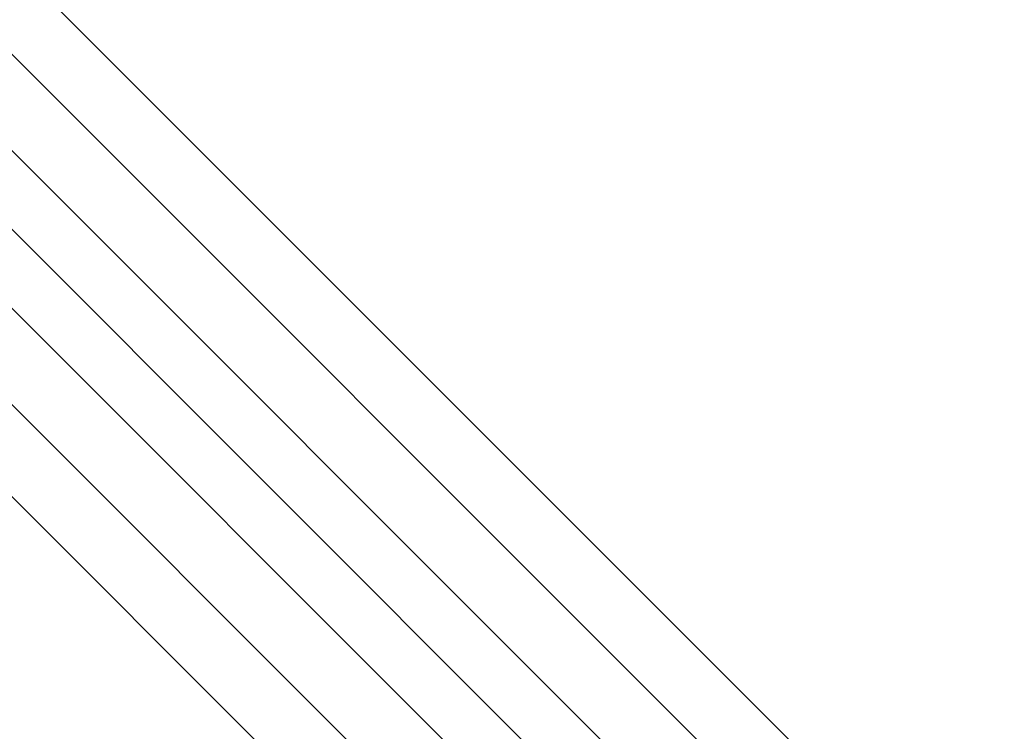
# Model space of a CAD drawing. Units: millimetres. Extents: x -3898 to 10327, y -15798 to -3873.
# Drawn here: x 7691 to 7850, y -12504 to -12389 of the extents above; entities that cross this region are included whole.
import ezdxf

# ---------------------------------------------------------------- set-up
doc = ezdxf.new("R2010")
doc.units = ezdxf.units.MM
doc.header["$MEASUREMENT"] = 0
for name, color, linetype, lineweight in [('Level 8', 18, 'Continuous', 0), ('orbit - Level 25', 253, 'Continuous', 0), ('orbit - Level 26', 253, 'Continuous', 0), ('orbit - Level 27', 253, 'Continuous', 0)]:
    doc.layers.add(name, color=color, linetype=linetype, lineweight=lineweight)

# ---------------------------------------------------------------- blocks, each defined once
blk = doc.blocks.new('From Smart Solid_552')
at = {"layer": 'orbit - Level 26', "color": 7, "linetype": 'Continuous', "lineweight": 13}
for p, q in [((-957.67, 985.95), (985.95, -957.67)), ((-973.86, 973.86), (973.86, -973.86)), ((-969.76, 969.76), (969.76, -969.76)), ((-985.95, 957.67), (957.67, -985.95))]:
    blk.add_line(p, q, dxfattribs=at)
blk = doc.blocks.new('From Smart Solid_588')
at = {"layer": 'orbit - Level 27', "color": 12, "linetype": 'Continuous', "lineweight": 13}
for p, q in [((981.31, -968.58), (-968.58, 981.31)), ((975.86, -975.86), (-975.86, 975.86)), ((974.03, -974.03), (-974.02, 974.03)), ((968.58, -981.31), (-981.31, 968.58))]:
    blk.add_line(p, q, dxfattribs=at)
blk = doc.blocks.new('From Smart Solid_591')
at = {"layer": 'orbit - Level 25', "color": 12, "lineweight": 13}
for p, q in [((1011.52, -968.38), (-968.38, 1011.52)), ((989.95, -989.95), (-989.95, 989.95)), ((989.95, -989.95), (-989.95, 989.95)), ((968.38, -1011.52), (-1011.52, 968.38))]:
    blk.add_line(p, q, dxfattribs=at)
blk = doc.blocks.new('orbit_9')
at = {"layer": 'orbit - Level 25', "color": 12, "lineweight": 13}
blk.add_blockref('From Smart Solid_591', (6838.097, -11571.821), dxfattribs=at)
at = {"layer": 'orbit - Level 26', "color": 7, "linetype": 'Continuous', "lineweight": 13}
blk.add_blockref('From Smart Solid_552', (6837.791, -11571.515), dxfattribs=at)
at = {"layer": 'orbit - Level 27', "color": 12, "linetype": 'Continuous', "lineweight": 13}
blk.add_blockref('From Smart Solid_588', (6838.097, -11571.821), dxfattribs=at)

msp = doc.modelspace()

# ---------------------------------------------------------------- block references
at = {"layer": 'Level 8', "color": 7, "linetype": 'Continuous', "lineweight": 0}
msp.add_blockref('orbit_9', (0, 0), dxfattribs=at)

doc.saveas('drawing.dxf')
